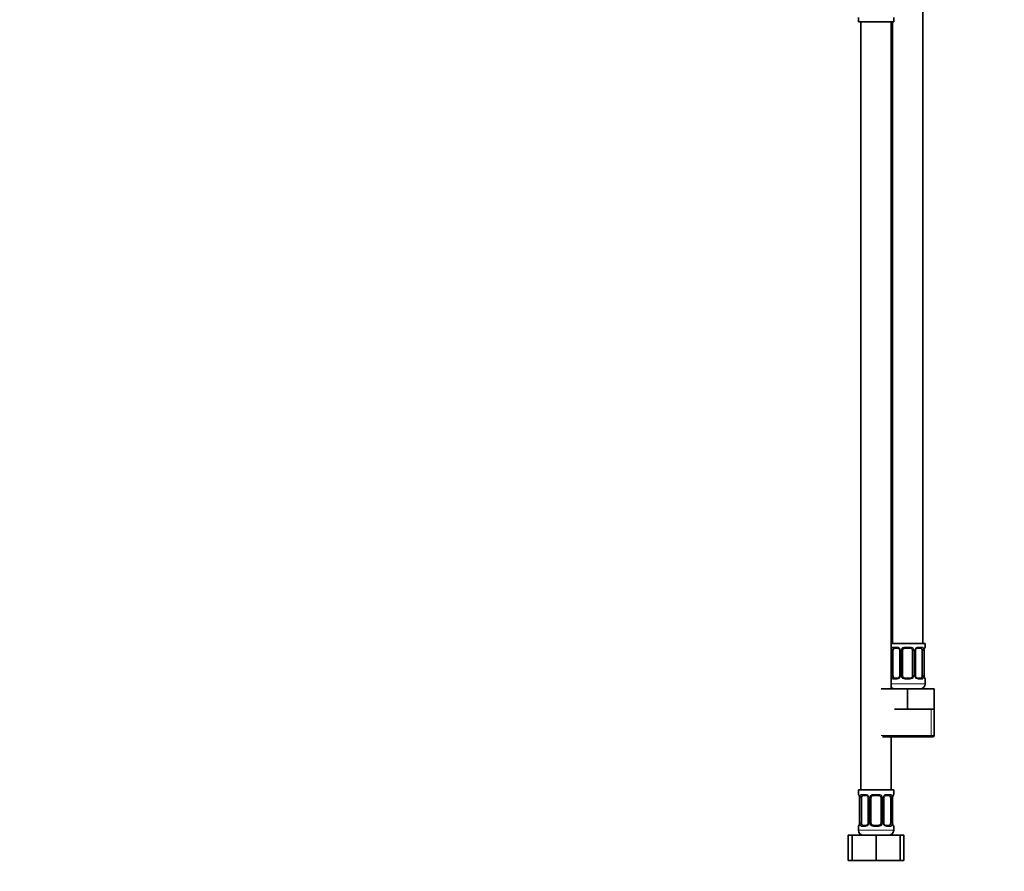
# Model space of a CAD drawing. Units: millimetres. Extents: x 0 to 1478, y 0 to 1758.
# Drawn here: x 390 to 780, y 772 to 1110 of the extents above; entities that cross this region are included whole.
import ezdxf
from ezdxf import colors
from ezdxf.entities.mleader import LeaderData, LeaderLine
from ezdxf.math import Vec2, Vec3

# ---------------------------------------------------------------- set-up
doc = ezdxf.new("R2010")
doc.units = ezdxf.units.MM
doc.layers.add('DV1_Défaut', color=7, linetype='Continuous')
doc.layers.add('Défaut', color=7, linetype='Continuous')

# ---------------------------------------------------------------- blocks, each defined once
blk = doc.blocks.new('_DOT')
at = {"color": 0}
blk.add_line((0, 0), (-1, 0), dxfattribs=at)
at = {"color": 0, "const_width": 0.333}
blk.add_lwpolyline([(-0.1665, 0, 1), (0.1665, 0, 1)], format="xyb", close=True, dxfattribs=at)
blk = doc.blocks.new('SE')
at = {"layer": 'DV1_Défaut', "color": 7, "linetype": 'Continuous', "lineweight": 35}
for p, q in [((747.27, 862.64), (747.27, 1140.64)), ((721.77, 1110.44), (721.77, 1108.64)), ((721.77, 1108.64), (735.77, 1108.64)), ((722.77, 1108.64), (722.77, 804.64)), ((734.77, 844.64), (734.77, 1108.64)), ((735.27, 1108.64), (735.27, 862.64)), ((735.77, 1108.64), (735.77, 1110.44)), ((748.27, 862.64), (734.77, 862.64)), ((748.27, 861.16), (748.27, 862.64)), ((735.47, 849.88), (735.47, 859.76)), ((737.37, 860.76), (735.95, 860.76)), ((738.22, 859.76), (738.22, 849.88)), ((739.27, 849.88), (739.27, 859.76)), ((742.27, 860.76), (740.27, 860.76)), ((743.27, 859.76), (743.27, 849.88)), ((744.33, 849.88), (744.33, 859.76)), ((746.59, 860.76), (745.18, 860.76)), ((747.07, 859.76), (747.07, 849.88)), ((747.82, 849.88), (747.82, 859.76)), ((735.95, 848.88), (737.37, 848.88)), ((740.27, 848.88), (742.27, 848.88)), ((745.18, 848.88), (746.59, 848.88)), ((748.27, 846.64), (748.27, 848.48)), ((730.77, 844.64), (741.27, 844.64)), ((741.27, 844.64), (751.77, 844.64)), ((741.27, 836.64), (741.27, 844.64)), ((751.77, 836.64), (751.77, 844.64)), ((736.02, 836.64), (741.27, 836.64)), ((741.27, 836.64), (746.52, 836.64)), ((746.52, 836.64), (751.77, 836.64)), ((751.77, 826.14), (751.77, 836.64)), ((731.27, 825.64), (751.27, 825.64)), ((734.77, 804.64), (734.77, 825.64)), ((735.77, 804.64), (721.77, 804.64)), ((721.77, 804.64), (721.77, 802.84)), ((735.77, 802.84), (735.77, 804.64)), ((722.22, 801.44), (722.22, 791.56)), ((722.97, 791.56), (722.97, 801.44)), ((724.87, 802.44), (723.45, 802.44)), ((725.72, 801.44), (725.72, 791.56)), ((726.77, 791.56), (726.77, 801.44)), ((729.77, 802.44), (727.77, 802.44)), ((730.77, 801.44), (730.77, 791.56)), ((731.83, 791.56), (731.83, 801.44)), ((734.09, 802.44), (732.68, 802.44)), ((734.57, 801.44), (734.57, 791.56)), ((735.32, 791.56), (735.32, 801.44)), ((721.77, 790.16), (721.77, 788.64)), ((723.45, 790.56), (724.87, 790.56)), ((727.77, 790.56), (729.77, 790.56)), ((732.68, 790.56), (734.09, 790.56)), ((735.77, 788.64), (735.77, 790.16)), ((717.8, 786.64), (719.27, 786.64)), ((717.8, 776.64), (717.8, 786.64)), ((719.27, 786.64), (728.77, 786.64)), ((719.27, 776.64), (719.27, 786.64)), ((728.77, 786.64), (738.27, 786.64)), ((728.77, 776.64), (728.77, 786.64)), ((738.27, 776.64), (738.27, 786.64)), ((738.27, 786.64), (739.74, 786.64)), ((739.74, 776.64), (739.74, 786.64)), ((717.8, 776.64), (719.27, 776.64)), ((719.27, 776.64), (728.77, 776.64)), ((728.77, 776.64), (738.27, 776.64)), ((738.27, 776.64), (739.74, 776.64))]:
    blk.add_line(p, q, dxfattribs=at)
at = {"layer": 'DV1_Défaut', "color": 7, "linetype": 'Continuous', "lineweight": 18}
for p, q in [((734.86, 849.88), (734.86, 859.76)), ((735.47, 859.76), (734.86, 859.76)), ((735.63, 861.16), (737.13, 861.16)), ((738.22, 859.76), (738.46, 859.76)), ((738.46, 859.76), (738.46, 849.88)), ((738.73, 849.88), (738.73, 859.76)), ((739.27, 859.76), (738.73, 859.76)), ((740.21, 861.16), (742.33, 861.16)), ((743.27, 859.76), (743.81, 859.76)), ((743.81, 859.76), (743.81, 849.88)), ((744.09, 849.88), (744.09, 859.76)), ((744.33, 859.76), (744.09, 859.76)), ((745.41, 861.16), (746.91, 861.16)), ((747.07, 859.76), (747.68, 859.76)), ((747.68, 859.76), (747.68, 849.88)), ((747.79, 849.88), (747.79, 859.76)), ((747.79, 859.76), (747.82, 859.76)), ((748.19, 861.16), (748.27, 861.16)), ((734.86, 849.88), (735.47, 849.88)), ((738.46, 849.88), (738.22, 849.88)), ((738.73, 849.88), (739.27, 849.88)), ((743.81, 849.88), (743.27, 849.88)), ((744.09, 849.88), (744.33, 849.88)), ((747.68, 849.88), (747.07, 849.88)), ((747.82, 849.88), (747.79, 849.88)), ((748.27, 846.64), (734.77, 846.64)), ((737.13, 848.48), (735.63, 848.48)), ((742.33, 848.48), (740.21, 848.48)), ((746.91, 848.48), (745.41, 848.48)), ((748.19, 848.48), (748.27, 848.48)), ((750.59, 826.14), (750.59, 836.64)), ((751.77, 826.14), (730.77, 826.14)), ((721.85, 802.84), (721.77, 802.84)), ((722.25, 801.44), (722.22, 801.44)), ((722.25, 801.44), (722.25, 791.56)), ((722.36, 791.56), (722.36, 801.44)), ((722.97, 801.44), (722.36, 801.44)), ((723.13, 802.84), (724.63, 802.84)), ((725.72, 801.44), (725.96, 801.44)), ((725.96, 801.44), (725.96, 791.56)), ((726.23, 791.56), (726.23, 801.44)), ((726.77, 801.44), (726.23, 801.44)), ((727.71, 802.84), (729.83, 802.84)), ((730.77, 801.44), (731.31, 801.44)), ((731.31, 801.44), (731.31, 791.56)), ((731.59, 791.56), (731.59, 801.44)), ((731.83, 801.44), (731.59, 801.44)), ((732.91, 802.84), (734.41, 802.84)), ((734.57, 801.44), (735.18, 801.44)), ((735.18, 801.44), (735.18, 791.56)), ((735.29, 791.56), (735.29, 801.44)), ((735.29, 801.44), (735.32, 801.44)), ((735.69, 802.84), (735.77, 802.84)), ((722.22, 791.56), (722.25, 791.56)), ((722.36, 791.56), (722.97, 791.56)), ((725.96, 791.56), (725.72, 791.56)), ((726.23, 791.56), (726.77, 791.56)), ((731.31, 791.56), (730.77, 791.56)), ((731.59, 791.56), (731.83, 791.56)), ((735.18, 791.56), (734.57, 791.56)), ((735.32, 791.56), (735.29, 791.56)), ((721.77, 790.16), (721.85, 790.16)), ((735.77, 788.64), (721.77, 788.64)), ((724.63, 790.16), (723.13, 790.16)), ((729.83, 790.16), (727.71, 790.16)), ((734.41, 790.16), (732.91, 790.16)), ((735.77, 790.16), (735.69, 790.16))]:
    blk.add_line(p, q, dxfattribs=at)
for centre, radius, start, end in [((737.64, 859.78), 2.78, 167.8078, 180.3687), ((737.06, 859.77), 1.39, 25.1473, 87.3249), ((737.08, 859.76), 1.38, 359.8791, 25.9211), ((740.07, 859.76), 1.34, 153.3511, 180.1815), ((740.19, 859.66), 1.49, 89.2905, 152.1251), ((742.35, 859.66), 1.49, 27.8747, 90.7097), ((742.48, 859.76), 1.34, 359.817, 26.6505), ((745.46, 859.76), 1.38, 154.0799, 180.1199), ((745.48, 859.77), 1.39, 92.6748, 154.853), ((744.9, 859.78), 2.78, 359.628, 12.1955), ((751.14, 859.77), 3.35, 169.7304, 180.1284), ((737.64, 849.87), 2.78, 179.628, 192.1955), ((737.08, 849.88), 1.38, 334.0799, 0.1199), ((740.07, 849.88), 1.34, 179.817, 206.6505), ((742.48, 849.88), 1.34, 333.3511, 0.1815), ((745.46, 849.88), 1.38, 179.8791, 205.9211), ((744.9, 849.87), 2.78, 347.8078, 0.3687), ((751.14, 849.88), 3.35, 179.8705, 190.2708), ((737.06, 849.87), 1.39, 272.6748, 334.853), ((740.19, 849.98), 1.49, 207.8747, 270.7097), ((742.35, 849.98), 1.49, 269.2905, 332.1251), ((745.48, 849.87), 1.39, 205.1473, 267.3249), ((718.9, 801.45), 3.35, 359.8705, 10.2708), ((725.14, 801.46), 2.78, 167.8078, 180.3687), ((724.56, 801.46), 1.39, 25.1473, 87.3249), ((724.58, 801.44), 1.38, 359.8791, 25.9211), ((727.57, 801.44), 1.34, 153.3511, 180.1815), ((727.69, 801.35), 1.49, 89.2905, 152.1251), ((729.85, 801.35), 1.49, 27.8747, 90.7097), ((729.98, 801.44), 1.34, 359.817, 26.6505), ((732.96, 801.44), 1.38, 154.0799, 180.1199), ((732.98, 801.46), 1.39, 92.6748, 154.853), ((732.4, 801.46), 2.78, 359.628, 12.1955), ((738.64, 801.45), 3.35, 169.7304, 180.1284), ((718.9, 791.56), 3.35, 349.7304, 0.1284), ((725.14, 791.55), 2.78, 179.628, 192.1955), ((724.58, 791.56), 1.38, 334.0799, 0.1199), ((727.57, 791.56), 1.34, 179.817, 206.6505), ((729.98, 791.56), 1.34, 333.3511, 0.1815), ((732.96, 791.56), 1.38, 179.8791, 205.9211), ((732.4, 791.55), 2.78, 347.8078, 0.3687), ((738.64, 791.56), 3.35, 179.8705, 190.2708), ((724.56, 791.55), 1.39, 272.6748, 334.853), ((727.69, 791.66), 1.49, 207.8747, 270.7097), ((729.85, 791.66), 1.49, 269.2905, 332.1251), ((732.98, 791.55), 1.39, 205.1473, 267.3249)]:
    blk.add_arc(centre, radius, start, end, dxfattribs=at)
at = {"layer": 'DV1_Défaut', "color": 7, "linetype": 'Continuous', "lineweight": 35}
for centre, radius, start, end in [((737.28, 859.78), 0.934, 358.6555, 26.2628), ((740.27, 859.76), 1, 154.4167, 180), ((740.27, 859.76), 1, 90, 154.4167), ((742.27, 859.76), 1, 25.5833, 90), ((742.27, 859.76), 1, 0, 25.5833), ((745.27, 859.78), 0.94, 153.7966, 181.2073), ((745.26, 859.86), 0.903, 95.2905, 158.2764), ((750.64, 859.79), 2.82, 169.7608, 180.6792), ((747.87, 861.16), 0.4, 289.6001, 0), ((737.28, 849.86), 0.939, 333.7634, 1.2043), ((740.27, 849.88), 1, 180, 205.5833), ((742.27, 849.88), 1, 334.4167, 0), ((745.26, 849.86), 0.933, 178.6611, 206.2864), ((750.71, 849.85), 2.89, 179.2719, 189.9303), ((737.28, 849.78), 0.903, 275.2878, 338.2606), ((740.27, 849.88), 1, 205.5833, 270), ((742.27, 849.88), 1, 270, 334.4167), ((746.27, 846.64), 2, 270, 0), ((747.87, 848.48), 0.4, 0, 70.8588), ((736.27, 846.64), 2, 221.4096, 270), ((751.27, 826.14), 0.5, 270, 0), ((722.17, 802.84), 0.4, 180, 250.8588), ((719.33, 801.48), 2.89, 359.2708, 9.9245), ((724.78, 801.46), 0.934, 358.6555, 26.2628), ((727.77, 801.44), 1, 154.4167, 180), ((727.77, 801.44), 1, 90, 154.4167), ((729.77, 801.44), 1, 25.5833, 90), ((729.77, 801.44), 1, 0, 25.5833), ((732.77, 801.46), 0.94, 153.7966, 181.2073), ((732.76, 801.54), 0.903, 95.2905, 158.2764), ((738.14, 801.47), 2.82, 169.7608, 180.6792), ((735.37, 802.84), 0.4, 289.6001, 0), ((719.41, 791.53), 2.82, 349.761, 0.678), ((724.78, 791.54), 0.939, 333.7634, 1.2043), ((727.77, 791.56), 1, 180, 205.5833), ((729.77, 791.56), 1, 334.4167, 0), ((732.76, 791.54), 0.933, 178.6611, 206.2864), ((738.21, 791.53), 2.89, 179.2719, 189.9303), ((722.17, 790.16), 0.4, 109.6001, 180), ((723.77, 788.64), 2, 180, 270), ((724.78, 791.46), 0.903, 275.2878, 338.2606), ((727.77, 791.56), 1, 205.5833, 270), ((729.77, 791.56), 1, 270, 334.4167), ((733.77, 788.64), 2, 270, 0), ((735.37, 790.16), 0.4, 0, 70.8588)]:
    blk.add_arc(centre, radius, start, end, dxfattribs=at)
at = {"layer": 'DV1_Défaut', "color": 7, "linetype": 'Continuous', "lineweight": 18}
for centre, major_axis, ratio, start_param, end_param in [((735.29, 860.36), (0.391, -0.084), 0.411702, 3.62283, 5.508006), ((735.95, 861.16), (0, -0.4), 0.806081, 4.712389, 6.283185), ((737.37, 861.16), (0, -0.4), 0.591806, 4.712389, 6.283185), ((738.49, 860.36), (0.363, 0.168), 0.191543, 1.963754, 3.14686), ((739.01, 860.36), (0.361, -0.173), 0.155676, 4.398009, 6.283185), ((740.27, 861.16), (0, -0.4), 0.151515, 4.712389, 6.283185), ((742.27, 861.16), (0, -0.4), 0.151515, 0, 1.570796), ((743.53, 860.36), (-0.361, -0.173), 0.155676, 0, 1.885177), ((744.06, 860.36), (-0.363, 0.168), 0.191543, 3.136242, 4.319431), ((745.18, 861.16), (0, -0.4), 0.591806, 0, 1.570796), ((746.59, 861.16), (0, -0.4), 0.806081, 0, 1.570796), ((747.26, 860.36), (-0.391, -0.084), 0.411702, 0.775179, 2.660356), ((747.47, 860.36), (-0.394, 0.069), 0.426558, 3.131755, 3.530367), ((747.8, 861.16), (0, -0.4), 0.988455, 0.692685, 1.570796), ((735.29, 849.28), (-0.391, -0.084), 0.411702, 3.916772, 5.801948), ((735.95, 848.48), (0, -0.4), 0.806081, 3.141593, 4.712389), ((737.37, 848.48), (0, -0.4), 0.591806, 3.141593, 4.712389), ((738.49, 849.28), (0.363, -0.168), 0.191543, 3.13256, 4.319431), ((739.01, 849.28), (-0.361, -0.173), 0.155676, 3.141593, 5.026769), ((740.27, 848.48), (0, -0.4), 0.151515, 3.141593, 4.712389), ((742.27, 848.48), (0, -0.4), 0.151515, 1.570796, 3.141593), ((743.53, 849.28), (0.361, -0.173), 0.155676, 1.256416, 3.141593), ((744.06, 849.28), (-0.363, -0.168), 0.191543, 1.963754, 3.150462), ((745.18, 848.48), (0, -0.4), 0.591806, 1.570796, 3.141593), ((746.59, 848.48), (0, -0.4), 0.806081, 1.570796, 3.141593), ((747.26, 849.28), (0.391, -0.084), 0.411702, 0.481237, 2.366414), ((747.47, 849.28), (-0.394, -0.069), 0.426558, 2.752818, 3.143402), ((747.8, 848.48), (0, -0.4), 0.988455, 1.570796, 2.451724), ((722.25, 802.84), (0, -0.4), 0.988455, 4.712389, 5.586251), ((722.57, 802.04), (0.394, 0.069), 0.426558, 2.752818, 3.14256), ((722.79, 802.04), (0.391, -0.084), 0.411702, 3.62283, 5.508006), ((723.45, 802.84), (0, -0.4), 0.806081, 4.712389, 6.283185), ((724.87, 802.84), (0, -0.4), 0.591806, 4.712389, 6.283185), ((725.99, 802.04), (0.363, 0.168), 0.191543, 1.963754, 3.14686), ((726.51, 802.04), (0.361, -0.173), 0.155676, 4.398009, 6.283185), ((727.77, 802.84), (0, -0.4), 0.151515, 4.712389, 6.283185), ((729.77, 802.84), (0, -0.4), 0.151515, 0, 1.570796), ((731.03, 802.04), (-0.361, -0.173), 0.155676, 0, 1.885177), ((731.56, 802.04), (-0.363, 0.168), 0.191543, 3.136242, 4.319431), ((732.68, 802.84), (0, -0.4), 0.591806, 0, 1.570796), ((734.09, 802.84), (0, -0.4), 0.806081, 0, 1.570796), ((734.76, 802.04), (-0.391, -0.084), 0.411702, 0.775179, 2.660356), ((734.97, 802.04), (-0.394, 0.069), 0.426558, 3.131755, 3.530367), ((735.3, 802.84), (0, -0.4), 0.988455, 0.692685, 1.570796), ((722.25, 790.16), (0, -0.4), 0.988455, 3.826537, 4.712389), ((722.57, 790.96), (0.394, -0.069), 0.426558, 3.130314, 3.530367), ((722.79, 790.96), (-0.391, -0.084), 0.411702, 3.916772, 5.801948), ((723.45, 790.16), (0, -0.4), 0.806081, 3.141593, 4.712389), ((724.87, 790.16), (0, -0.4), 0.591806, 3.141593, 4.712389), ((725.99, 790.96), (0.363, -0.168), 0.191543, 3.13256, 4.319431), ((726.51, 790.96), (-0.361, -0.173), 0.155676, 3.141593, 5.026769), ((727.77, 790.16), (0, -0.4), 0.151515, 3.141593, 4.712389), ((729.77, 790.16), (0, -0.4), 0.151515, 1.570796, 3.141593), ((731.03, 790.96), (0.361, -0.173), 0.155676, 1.256416, 3.141593), ((731.56, 790.96), (-0.363, -0.168), 0.191543, 1.963754, 3.150462), ((732.68, 790.16), (0, -0.4), 0.591806, 1.570796, 3.141593), ((734.09, 790.16), (0, -0.4), 0.806081, 1.570796, 3.141593), ((734.76, 790.96), (0.391, -0.084), 0.411702, 0.481237, 2.366414), ((734.97, 790.96), (-0.394, -0.069), 0.426558, 2.752818, 3.143402), ((735.3, 790.16), (0, -0.4), 0.988455, 1.570796, 2.451724)]:
    blk.add_ellipse(centre, major_axis=major_axis, ratio=ratio, start_param=start_param, end_param=end_param, dxfattribs=at)
at = {"layer": 'DV1_Défaut', "color": 7, "linetype": 'Continuous', "lineweight": 35}
for centre, major_axis, start_param, end_param in [((736.18, 859.76), (0, 1), 1.124283, 1.570796), ((736.18, 859.76), (0, -1), 3.141593, 4.265876), ((746.36, 859.76), (0, 1), 5.158902, 6.283185), ((746.36, 859.76), (0, 1), 4.712389, 5.158902), ((736.18, 849.88), (0, -1), 4.712389, 5.158902), ((746.36, 849.88), (0, -1), 1.124283, 1.570796), ((736.18, 849.88), (0, -1), 5.158902, 6.283185), ((746.36, 849.88), (0, 1), 3.141593, 4.265876), ((723.68, 801.44), (0, -1), 4.265876, 4.712389), ((723.68, 801.44), (0, -1), 3.141593, 4.265876), ((733.86, 801.44), (0, 1), 5.158902, 6.283185), ((733.86, 801.44), (0, 1), 4.712389, 5.158902), ((723.68, 791.56), (0, -1), 4.712389, 5.158902), ((733.86, 791.56), (0, 1), 4.265876, 4.712389), ((723.68, 791.56), (0, -1), 5.158902, 6.283185), ((733.86, 791.56), (0, 1), 3.141593, 4.265876)]:
    blk.add_ellipse(centre, major_axis=major_axis, ratio=0.707107, start_param=start_param, end_param=end_param, dxfattribs=at)
at = {"layer": 'DV1_Défaut', "color": 7, "linetype": 'Continuous', "lineweight": 18}
for points, knots in [([(734.93, 860.36), (734.95, 860.49), (734.99, 860.6), (735.08, 860.79), (735.13, 860.88), (735.25, 861.02), (735.32, 861.07), (735.47, 861.14), (735.55, 861.16), (735.63, 861.16)], [0, 0, 0, 0, 0.25, 0.25, 0.5, 0.5, 0.75, 0.75, 1, 1, 1, 1]), ([(735.95, 860.76), (735.9, 860.76), (735.85, 860.75), (735.76, 860.69), (735.72, 860.65), (735.62, 860.51), (735.57, 860.36), (735.54, 860.19)], [0, 0, 0, 0, 0.25, 0.25, 0.5, 0.5, 1, 1, 1, 1]), ([(747, 860.19), (746.99, 860.28), (746.97, 860.36), (746.92, 860.49), (746.89, 860.56), (746.79, 860.7), (746.7, 860.76), (746.59, 860.76)], [0, 0, 0, 0, 0.25, 0.25, 0.5, 0.5, 1, 1, 1, 1]), ([(746.91, 861.16), (747, 861.16), (747.08, 861.14), (747.22, 861.07), (747.29, 861.02), (747.41, 860.88), (747.46, 860.79), (747.55, 860.6), (747.59, 860.49), (747.62, 860.36)], [0, 0, 0, 0, 0.25, 0.25, 0.5, 0.5, 0.75, 0.75, 1, 1, 1, 1]), ([(747.85, 860.36), (747.87, 860.49), (747.9, 860.6), (747.96, 860.79), (747.99, 860.88), (748.06, 861.02), (748.09, 861.07), (748.14, 861.14), (748.17, 861.16), (748.19, 861.16)], [0, 0, 0, 0, 0.25, 0.25, 0.5, 0.5, 0.75, 0.75, 1, 1, 1, 1]), ([(735.63, 848.48), (735.55, 848.48), (735.47, 848.5), (735.32, 848.57), (735.25, 848.63), (735.13, 848.76), (735.08, 848.85), (734.99, 849.04), (734.95, 849.15), (734.93, 849.28)], [0, 0, 0, 0, 0.25, 0.25, 0.5, 0.5, 0.75, 0.75, 1, 1, 1, 1]), ([(735.54, 849.45), (735.56, 849.37), (735.58, 849.29), (735.62, 849.15), (735.65, 849.09), (735.75, 848.94), (735.84, 848.88), (735.95, 848.88)], [0, 0, 0, 0, 0.25, 0.25, 0.5, 0.5, 1, 1, 1, 1]), ([(746.59, 848.88), (746.65, 848.88), (746.69, 848.9), (746.78, 848.95), (746.82, 848.99), (746.92, 849.14), (746.97, 849.28), (747, 849.45)], [0, 0, 0, 0, 0.25, 0.25, 0.5, 0.5, 1, 1, 1, 1]), ([(747.62, 849.28), (747.59, 849.16), (747.55, 849.04), (747.46, 848.85), (747.41, 848.76), (747.29, 848.63), (747.22, 848.57), (747.08, 848.5), (747, 848.48), (746.91, 848.48)], [0, 0, 0, 0, 0.25, 0.25, 0.5, 0.5, 0.75, 0.75, 1, 1, 1, 1]), ([(748.19, 848.48), (748.17, 848.48), (748.14, 848.5), (748.09, 848.57), (748.06, 848.63), (747.99, 848.76), (747.96, 848.85), (747.9, 849.04), (747.87, 849.15), (747.85, 849.28)], [0, 0, 0, 0, 0.25, 0.25, 0.5, 0.5, 0.75, 0.75, 1, 1, 1, 1]), ([(721.85, 802.84), (721.87, 802.84), (721.9, 802.82), (721.96, 802.75), (721.99, 802.7), (722.05, 802.56), (722.08, 802.48), (722.14, 802.28), (722.17, 802.17), (722.2, 802.04)], [0, 0, 0, 0, 0.25, 0.25, 0.5, 0.5, 0.75, 0.75, 1, 1, 1, 1]), ([(722.43, 802.04), (722.45, 802.17), (722.49, 802.28), (722.58, 802.48), (722.63, 802.56), (722.75, 802.7), (722.82, 802.75), (722.97, 802.82), (723.05, 802.84), (723.13, 802.84)], [0, 0, 0, 0, 0.25, 0.25, 0.5, 0.5, 0.75, 0.75, 1, 1, 1, 1]), ([(723.45, 802.44), (723.4, 802.44), (723.35, 802.43), (723.26, 802.37), (723.22, 802.33), (723.12, 802.19), (723.07, 802.04), (723.04, 801.87)], [0, 0, 0, 0, 0.25, 0.25, 0.5, 0.5, 1, 1, 1, 1]), ([(734.5, 801.87), (734.49, 801.96), (734.47, 802.04), (734.42, 802.18), (734.39, 802.24), (734.29, 802.38), (734.2, 802.44), (734.09, 802.44)], [0, 0, 0, 0, 0.25, 0.25, 0.5, 0.5, 1, 1, 1, 1]), ([(734.41, 802.84), (734.5, 802.84), (734.58, 802.82), (734.72, 802.75), (734.79, 802.7), (734.91, 802.56), (734.96, 802.48), (735.05, 802.28), (735.09, 802.17), (735.12, 802.04)], [0, 0, 0, 0, 0.25, 0.25, 0.5, 0.5, 0.75, 0.75, 1, 1, 1, 1]), ([(735.35, 802.04), (735.37, 802.17), (735.4, 802.28), (735.46, 802.48), (735.49, 802.56), (735.56, 802.7), (735.59, 802.75), (735.64, 802.82), (735.67, 802.84), (735.69, 802.84)], [0, 0, 0, 0, 0.25, 0.25, 0.5, 0.5, 0.75, 0.75, 1, 1, 1, 1]), ([(722.2, 790.96), (722.17, 790.84), (722.15, 790.73), (722.08, 790.53), (722.05, 790.44), (721.99, 790.31), (721.96, 790.25), (721.9, 790.18), (721.87, 790.16), (721.85, 790.16)], [0, 0, 0, 0, 0.25, 0.25, 0.5, 0.5, 0.75, 0.75, 1, 1, 1, 1]), ([(723.13, 790.16), (723.05, 790.16), (722.97, 790.18), (722.82, 790.25), (722.75, 790.31), (722.63, 790.44), (722.58, 790.53), (722.49, 790.72), (722.45, 790.84), (722.43, 790.96)], [0, 0, 0, 0, 0.25, 0.25, 0.5, 0.5, 0.75, 0.75, 1, 1, 1, 1]), ([(723.04, 791.13), (723.06, 791.05), (723.08, 790.97), (723.12, 790.83), (723.15, 790.77), (723.25, 790.62), (723.34, 790.56), (723.45, 790.56)], [0, 0, 0, 0, 0.25, 0.25, 0.5, 0.5, 1, 1, 1, 1]), ([(734.09, 790.56), (734.15, 790.56), (734.19, 790.58), (734.28, 790.63), (734.32, 790.67), (734.42, 790.82), (734.47, 790.96), (734.5, 791.13)], [0, 0, 0, 0, 0.25, 0.25, 0.5, 0.5, 1, 1, 1, 1]), ([(735.12, 790.96), (735.09, 790.84), (735.05, 790.73), (734.96, 790.53), (734.91, 790.44), (734.79, 790.31), (734.72, 790.25), (734.58, 790.18), (734.5, 790.16), (734.41, 790.16)], [0, 0, 0, 0, 0.25, 0.25, 0.5, 0.5, 0.75, 0.75, 1, 1, 1, 1]), ([(735.69, 790.16), (735.67, 790.16), (735.64, 790.18), (735.59, 790.25), (735.56, 790.31), (735.49, 790.44), (735.46, 790.53), (735.4, 790.72), (735.37, 790.84), (735.35, 790.96)], [0, 0, 0, 0, 0.25, 0.25, 0.5, 0.5, 0.75, 0.75, 1, 1, 1, 1])]:
    blk.add_open_spline(points, degree=3, knots=knots, dxfattribs=at)
at = {"layer": 'DV1_Défaut', "color": 7, "linetype": 'Continuous', "lineweight": 35}
for points, knots in [([(737.37, 860.76), (737.41, 860.76), (737.48, 860.75), (737.62, 860.71), (737.77, 860.62), (737.92, 860.5), (738.04, 860.36), (738.09, 860.25), (738.12, 860.19)], [0, 0, 0, 0, 0.127174, 0.311733, 0.494984, 0.671044, 0.84816, 1, 1, 1, 1]), ([(747.87, 860.29), (747.88, 860.34), (747.89, 860.44), (747.93, 860.6), (747.98, 860.73), (748.02, 860.81), (748.04, 860.86), (748.04, 860.87), (748.04, 860.87)], [0, 0, 0, 0, 0.1425835, 0.3495057, 0.558771, 0.7407737, 0.8964131, 1, 1, 1, 1]), ([(745.17, 848.89), (745.14, 848.89), (745.07, 848.89), (744.92, 848.93), (744.77, 849.02), (744.63, 849.14), (744.5, 849.28), (744.45, 849.39), (744.42, 849.45)], [0, 0, 0, 0, 0.127222, 0.311852, 0.495172, 0.6713, 0.848483, 1, 1, 1, 1]), ([(748.04, 848.78), (748.04, 848.78), (748.04, 848.78), (748.02, 848.82), (747.99, 848.89), (747.95, 849), (747.91, 849.14), (747.88, 849.27), (747.87, 849.34), (747.87, 849.35)], [0, 0, 0, 0, 0.083359, 0.221971, 0.384543, 0.57233, 0.774534, 0.980584, 1, 1, 1, 1]), ([(722, 802.55), (722, 802.55), (722, 802.54), (722.02, 802.51), (722.05, 802.44), (722.09, 802.33), (722.14, 802.18), (722.17, 802.05), (722.18, 801.98), (722.18, 801.97)], [0, 0, 0, 0, 0.083372, 0.222006, 0.384603, 0.572419, 0.774654, 0.980737, 1, 1, 1, 1]), ([(724.87, 802.44), (724.91, 802.44), (724.98, 802.43), (725.12, 802.39), (725.27, 802.31), (725.42, 802.19), (725.54, 802.04), (725.59, 801.93), (725.62, 801.87)], [0, 0, 0, 0, 0.127174, 0.311733, 0.494984, 0.671044, 0.84816, 1, 1, 1, 1]), ([(735.37, 801.97), (735.38, 802.02), (735.39, 802.13), (735.43, 802.28), (735.48, 802.41), (735.52, 802.49), (735.54, 802.54), (735.54, 802.55), (735.54, 802.55)], [0, 0, 0, 0, 0.142583, 0.349506, 0.558771, 0.740774, 0.896413, 1, 1, 1, 1]), ([(722.18, 791.03), (722.17, 790.98), (722.15, 790.88), (722.11, 790.73), (722.07, 790.6), (722.03, 790.51), (722, 790.47), (722, 790.46), (722, 790.46)], [0, 0, 0, 0, 0.1424562, 0.3494092, 0.5587055, 0.7407353, 0.8963978, 1, 1, 1, 1]), ([(732.67, 790.57), (732.64, 790.57), (732.57, 790.57), (732.42, 790.61), (732.27, 790.7), (732.13, 790.82), (732, 790.97), (731.95, 791.07), (731.92, 791.13)], [0, 0, 0, 0, 0.127222, 0.311852, 0.495172, 0.6713, 0.848483, 1, 1, 1, 1]), ([(735.54, 790.46), (735.54, 790.46), (735.54, 790.46), (735.52, 790.5), (735.49, 790.57), (735.45, 790.68), (735.41, 790.83), (735.38, 790.95), (735.37, 791.02), (735.37, 791.03)], [0, 0, 0, 0, 0.083359, 0.221971, 0.384543, 0.57233, 0.774534, 0.980584, 1, 1, 1, 1])]:
    blk.add_open_spline(points, degree=3, knots=knots, dxfattribs=at)

msp = doc.modelspace()

# ---------------------------------------------------------------- block references
at = {"layer": 'Défaut'}
msp.add_blockref('SE', (0, 0), dxfattribs=at)

# ---------------------------------------------------------------- leaders
at = {"layer": 'Défaut', "color": 7, "linetype": 'Continuous', "lineweight": 18}
ml = msp.add_multileader_mtext('Standard', dxfattribs=at)
ml.set_content('{\\pxsm0.9;\\fSolid Edge ISO|b1||i0||c0|p34;\\W1.;16/01/2020\\P}', color=256)
ml.set_leader_properties()
ml.set_arrow_properties(name='DOT')
ml.build(insert=Vec2(0, 0))
ml.multileader.update_dxf_attribs({"leader_type": 0, "dogleg_length": 0, "arrow_head_size": 12})
ctx = ml.context
ctx.base_point, ctx.char_height, ctx.arrow_head_size, ctx.landing_gap_size = Vec3(1390.41, 1750.71), 12, 12, 4.2
notes = []
notes.append((ctx, [(0, (0, 0, 0), (0, 0), (1, 0), 1, [])]))
ctx.mtext.insert = Vec3(1392.41, 1756.83)
for ctx, leaders in notes:
    for number, flags, end, landing, length, lines in leaders:
        leader = LeaderData()
        leader.index, (leader.has_last_leader_line, leader.has_dogleg_vector, leader.attachment_direction) = number, flags
        leader.last_leader_point, leader.dogleg_vector, leader.dogleg_length = Vec3(end), Vec3(landing), length
        for number, points, colour, breaks in lines:
            line = LeaderLine()
            line.index, line.vertices, line.color, line.breaks = number, Vec3.list(points), colors.encode_raw_color(colour), breaks
            leader.lines.append(line)
        ctx.leaders.append(leader)

doc.saveas('drawing.dxf')
